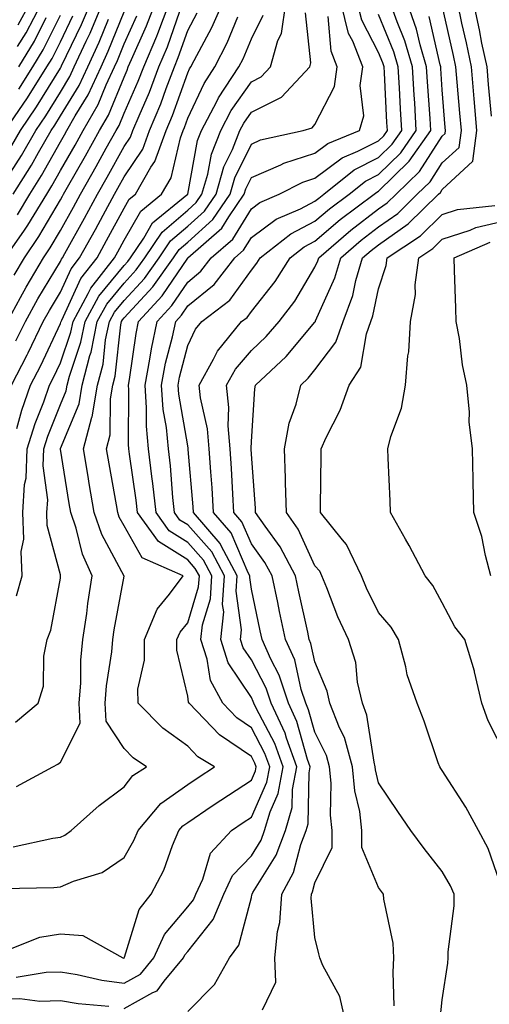
# Model space of a CAD drawing. Units: inches. Extents: x 1031843 to 1034483, y 7234538 to 7237178.
# Drawn here: x 1033632 to 1033705, y 7235125 to 7235279 of the extents above; entities that cross this region are included whole.
import ezdxf

# ---------------------------------------------------------------- set-up
doc = ezdxf.new("R2010")
doc.units = ezdxf.units.IN
doc.header["$MEASUREMENT"] = 0
doc.layers.add('Contour_10317234', color=7, linetype='Continuous', true_color=0xf88027)

msp = doc.modelspace()

# ---------------------------------------------------------------- linework, layer by layer
at = {"layer": 'Contour_10317234'}
for points in [[(1033628.05, 7235252.02, 3025), (1033631.94, 7235258.02, 3025), (1033634.18, 7235261.92, 3025), (1033635.75, 7235264.22, 3025), (1033638.05, 7235267.98, 3025), (1033639.55, 7235270.42, 3025), (1033640.24, 7235271.92, 3025), (1033642.11, 7235275.98, 3025), (1033642.72, 7235277.25, 3025), (1033644.69, 7235281.92, 3025)], [(1033628.91, 7235132.78, 3011), (1033634.85, 7235135.13, 3011), (1033638.05, 7235135.7, 3011), (1033641.57, 7235135.43, 3011), (1033647.85, 7235131.92, 3011), (1033648.01, 7235131.88, 3011), (1033648.05, 7235131.88, 3011), (1033648.07, 7235131.89, 3011), (1033648.15, 7235132.01, 3011), (1033650.45, 7235139.52, 3011), (1033652.33, 7235141.92, 3011), (1033654.3, 7235145.67, 3011), (1033655.69, 7235149.56, 3011), (1033656.68, 7235151.92, 3011), (1033657.31, 7235152.66, 3011), (1033658.05, 7235153.19, 3011), (1033661.92, 7235155.79, 3011), (1033663.26, 7235156.7, 3011), (1033668.05, 7235159.82, 3011), (1033668.69, 7235161.28, 3011), (1033668.81, 7235161.92, 3011), (1033668.62, 7235162.49, 3011), (1033668.05, 7235163.56, 3011), (1033663.07, 7235166.93, 3011), (1033658.26, 7235171.92, 3011), (1033658.19, 7235172.07, 3011), (1033658.05, 7235173.05, 3011), (1033656.37, 7235180.24, 3011), (1033656.37, 7235181.92, 3011), (1033656.86, 7235183.11, 3011), (1033658.05, 7235184.55, 3011), (1033659.77, 7235190.2, 3011), (1033659.89, 7235191.92, 3011), (1033659.24, 7235193.11, 3011), (1033658.05, 7235194.46, 3011), (1033653.46, 7235197.32, 3011), (1033650.18, 7235201.92, 3011), (1033649.96, 7235203.83, 3011), (1033648.89, 7235211.09, 3011), (1033648.79, 7235211.92, 3011), (1033648.73, 7235212.59, 3011), (1033648.79, 7235221.17, 3011), (1033648.73, 7235221.92, 3011), (1033648.91, 7235222.78, 3011), (1033649.94, 7235230.03, 3011), (1033650.35, 7235231.92, 3011), (1033654.03, 7235235.93, 3011), (1033658.05, 7235241.89, 3011), (1033658.07, 7235241.9, 3011), (1033658.07, 7235241.92, 3011), (1033663.4, 7235246.57, 3011), (1033664.5, 7235248.36, 3011), (1033666.94, 7235251.92, 3011), (1033667.19, 7235252.78, 3011), (1033668.05, 7235254.56, 3011), (1033672.68, 7235256.55, 3011), (1033673.17, 7235256.8, 3011), (1033678.05, 7235258.37, 3011), (1033680.08, 7235259.89, 3011), (1033685.04, 7235261.92, 3011), (1033685.71, 7235264.26, 3011), (1033685.16, 7235269.02, 3011), (1033685.59, 7235271.92, 3011), (1033683.99, 7235275.97, 3011), (1033683.34, 7235277.21, 3011), (1033682.17, 7235281.92, 3011)], [(1033629.73, 7235231.92, 3020), (1033631.8, 7235235.67, 3020), (1033632.68, 7235237.29, 3020), (1033635.39, 7235241.92, 3020), (1033636.47, 7235243.49, 3020), (1033638.05, 7235246.21, 3020), (1033640.1, 7235249.88, 3020), (1033641.19, 7235251.92, 3020), (1033643.69, 7235256.28, 3020), (1033645.26, 7235259.14, 3020), (1033646.82, 7235261.92, 3020), (1033647.27, 7235262.71, 3020), (1033648.05, 7235264.64, 3020), (1033650.28, 7235269.68, 3020), (1033651.14, 7235271.92, 3020), (1033653.19, 7235276.78, 3020), (1033653.34, 7235277.2, 3020), (1033655.12, 7235281.92, 3020)], [(1033630.41, 7235259.56, 3026), (1033631.78, 7235261.92, 3026), (1033634.32, 7235265.65, 3026), (1033638.05, 7235271.74, 3026), (1033638.11, 7235271.85, 3026), (1033638.15, 7235271.92, 3026), (1033638.23, 7235272.1, 3026), (1033641.37, 7235278.61, 3026), (1033642.76, 7235281.92, 3026)], [(1033630.78, 7235239.18, 3021), (1033632.41, 7235241.92, 3021), (1033634.69, 7235245.27, 3021), (1033638.05, 7235251.04, 3021), (1033638.36, 7235251.61, 3021), (1033638.54, 7235251.92, 3021), (1033639.18, 7235253.05, 3021), (1033642.01, 7235257.95, 3021), (1033644.22, 7235261.92, 3021), (1033645.61, 7235264.35, 3021), (1033648.05, 7235270.33, 3021), (1033648.54, 7235271.43, 3021), (1033648.71, 7235271.92, 3021), (1033649.22, 7235273.08, 3021), (1033651.6, 7235278.37, 3021), (1033652.95, 7235281.92, 3021)], [(1033631.12, 7235128.85, 3010), (1033635.8, 7235129.67, 3010), (1033638.05, 7235129.73, 3010), (1033640.69, 7235129.29, 3010), (1033644.55, 7235128.42, 3010), (1033648.05, 7235127.92, 3010), (1033650.63, 7235129.34, 3010), (1033652.74, 7235131.92, 3010), (1033654.4, 7235135.57, 3010), (1033658.05, 7235139.92, 3010), (1033658.95, 7235141.03, 3010), (1033659.32, 7235141.92, 3010), (1033660.43, 7235144.29, 3010), (1033661.62, 7235148.36, 3010), (1033664.91, 7235151.92, 3010), (1033666.78, 7235153.19, 3010), (1033668.05, 7235154.02, 3010), (1033670.47, 7235159.49, 3010), (1033670.94, 7235161.92, 3010), (1033670.18, 7235164.04, 3010), (1033668.05, 7235168.07, 3010), (1033665.76, 7235169.63, 3010), (1033663.56, 7235171.92, 3010), (1033661.62, 7235175.48, 3010), (1033661.12, 7235178.84, 3010), (1033660.14, 7235181.92, 3010), (1033660.37, 7235184.25, 3010), (1033661.62, 7235188.35, 3010), (1033661.86, 7235191.92, 3010), (1033660.53, 7235194.41, 3010), (1033658.05, 7235197.21, 3010), (1033655.14, 7235199.02, 3010), (1033653.09, 7235201.92, 3010), (1033652.58, 7235206.45, 3010), (1033652.42, 7235207.55, 3010), (1033651.9, 7235211.92, 3010), (1033651.59, 7235215.46, 3010), (1033651.6, 7235218.36, 3010), (1033651.35, 7235221.92, 3010), (1033652.11, 7235225.98, 3010), (1033652.35, 7235227.62, 3010), (1033653.26, 7235231.92, 3010), (1033655.55, 7235234.42, 3010), (1033658.05, 7235238.12, 3010), (1033660.14, 7235239.82, 3010), (1033661.76, 7235241.92, 3010), (1033665.12, 7235244.85, 3010), (1033668.05, 7235249.65, 3010), (1033669.36, 7235250.62, 3010), (1033672.41, 7235251.92, 3010), (1033676.14, 7235253.83, 3010), (1033678.05, 7235254.45, 3010), (1033682.33, 7235257.65, 3010), (1033684.79, 7235258.67, 3010), (1033688.05, 7235260.31, 3010), (1033688.87, 7235261.11, 3010), (1033689.44, 7235261.92, 3010), (1033689.36, 7235263.22, 3010), (1033688.97, 7235271, 3010), (1033688.91, 7235271.92, 3010), (1033688.71, 7235272.59, 3010), (1033688.05, 7235274.22, 3010), (1033685.39, 7235279.26, 3010), (1033684.73, 7235281.92, 3010)], [(1033631.16, 7235158.81, 3014), (1033636.86, 7235161.92, 3014), (1033637.64, 7235162.33, 3014), (1033638.05, 7235162.66, 3014), (1033641.17, 7235168.8, 3014), (1033641.02, 7235171.92, 3014), (1033641.25, 7235175.12, 3014), (1033641.27, 7235178.69, 3014), (1033641.57, 7235181.92, 3014), (1033642.19, 7235186.05, 3014), (1033642.39, 7235187.58, 3014), (1033643.07, 7235191.92, 3014), (1033641.51, 7235195.37, 3014), (1033640.53, 7235199.45, 3014), (1033639.69, 7235201.92, 3014), (1033639.44, 7235203.32, 3014), (1033638.09, 7235211.88, 3014), (1033638.09, 7235211.96, 3014), (1033640.98, 7235218.99, 3014), (1033641.49, 7235221.92, 3014), (1033642.68, 7235226.56, 3014), (1033642.87, 7235227.1, 3014), (1033643.85, 7235231.92, 3014), (1033645.34, 7235234.64, 3014), (1033648.05, 7235237.96, 3014), (1033649.96, 7235240.02, 3014), (1033651.31, 7235241.92, 3014), (1033654.03, 7235245.94, 3014), (1033658.05, 7235249.4, 3014), (1033659.38, 7235250.6, 3014), (1033660.28, 7235251.92, 3014), (1033661.19, 7235255.06, 3014), (1033661.78, 7235258.2, 3014), (1033663.25, 7235261.92, 3014), (1033664.89, 7235265.07, 3014), (1033668.05, 7235269.6, 3014), (1033669.59, 7235270.38, 3014), (1033671.04, 7235271.92, 3014), (1033672.21, 7235276.08, 3014), (1033672.78, 7235277.2, 3014), (1033673.48, 7235281.92, 3014)], [(1033631.21, 7235215.08, 3017), (1033631.98, 7235218, 3017), (1033633.36, 7235221.92, 3017), (1033634.96, 7235225.02, 3017), (1033638.05, 7235231.59, 3017), (1033638.13, 7235231.83, 3017), (1033638.15, 7235231.92, 3017), (1033638.26, 7235232.14, 3017), (1033641.29, 7235238.68, 3017), (1033643.81, 7235241.92, 3017), (1033645.32, 7235244.64, 3017), (1033648.05, 7235249.75, 3017), (1033648.85, 7235251.13, 3017), (1033649.83, 7235251.92, 3017), (1033652.27, 7235256.15, 3017), (1033652.89, 7235257.08, 3017), (1033654.69, 7235261.92, 3017), (1033655.69, 7235264.28, 3017), (1033658.05, 7235270.99, 3017), (1033658.34, 7235271.63, 3017), (1033658.54, 7235271.92, 3017), (1033659.05, 7235272.92, 3017), (1033661.84, 7235278.12, 3017), (1033663.54, 7235281.92, 3017)], [(1033631.29, 7235275.15, 3030), (1033632.68, 7235277.29, 3030), (1033635.1, 7235281.92, 3030)], [(1033631.43, 7235278.53, 3031), (1033633.23, 7235281.92, 3031)], [(1033658.05, 7235123.45, 3008), (1033662.25, 7235127.71, 3008), (1033664.63, 7235131.92, 3008), (1033666.08, 7235133.89, 3008), (1033668.05, 7235141.4, 3008), (1033668.15, 7235141.81, 3008), (1033668.17, 7235141.92, 3008), (1033668.3, 7235142.16, 3008), (1033671.94, 7235148.03, 3008), (1033673.42, 7235151.92, 3008), (1033674.46, 7235155.51, 3008), (1033674.51, 7235158.38, 3008), (1033675.18, 7235161.92, 3008), (1033673.56, 7235166.41, 3008), (1033673.34, 7235167.2, 3008), (1033671.16, 7235171.92, 3008), (1033670.39, 7235174.27, 3008), (1033668.05, 7235178.72, 3008), (1033666.78, 7235180.65, 3008), (1033666.37, 7235181.92, 3008), (1033666.53, 7235183.44, 3008), (1033665.67, 7235189.55, 3008), (1033665.82, 7235191.92, 3008), (1033663.3, 7235196.68, 3008), (1033663.15, 7235197.02, 3008), (1033658.97, 7235201.92, 3008), (1033658.91, 7235202.78, 3008), (1033658.15, 7235211.82, 3008), (1033658.15, 7235212.01, 3008), (1033658.05, 7235212.4, 3008), (1033656.64, 7235220.51, 3008), (1033656.55, 7235221.92, 3008), (1033656.78, 7235223.19, 3008), (1033658.05, 7235228.14, 3008), (1033659.26, 7235230.7, 3008), (1033660.26, 7235231.92, 3008), (1033664.69, 7235235.29, 3008), (1033668.05, 7235240, 3008), (1033668.91, 7235241.07, 3008), (1033669.44, 7235241.92, 3008), (1033674.26, 7235245.72, 3008), (1033678.05, 7235247.67, 3008), (1033680.34, 7235249.63, 3008), (1033683.4, 7235251.92, 3008), (1033685.98, 7235253.99, 3008), (1033688.05, 7235255.04, 3008), (1033691.53, 7235258.43, 3008), (1033693.97, 7235261.92, 3008), (1033693.71, 7235266.27, 3008), (1033693.62, 7235267.49, 3008), (1033693.36, 7235271.92, 3008), (1033692.17, 7235276.03, 3008), (1033690.94, 7235279.04, 3008), (1033689.92, 7235281.92, 3008)], [(1033669.83, 7235123.71, 3007), (1033671.9, 7235128.07, 3007), (1033671.76, 7235131.92, 3007), (1033672.15, 7235136.02, 3007), (1033672.52, 7235137.45, 3007), (1033672.82, 7235141.92, 3007), (1033674.65, 7235145.32, 3007), (1033675.84, 7235149.72, 3007), (1033676.68, 7235151.92, 3007), (1033677, 7235152.97, 3007), (1033677.11, 7235160.99, 3007), (1033677.29, 7235161.92, 3007), (1033676.88, 7235163.1, 3007), (1033675.2, 7235169.06, 3007), (1033673.87, 7235171.92, 3007), (1033672.44, 7235176.31, 3007), (1033671.1, 7235178.87, 3007), (1033669.75, 7235181.92, 3007), (1033669.46, 7235183.32, 3007), (1033668.05, 7235189.87, 3007), (1033667.8, 7235191.67, 3007), (1033667.82, 7235191.92, 3007), (1033667.54, 7235192.43, 3007), (1033664.87, 7235198.73, 3007), (1033662.13, 7235201.92, 3007), (1033661.9, 7235205.76, 3007), (1033661.68, 7235208.3, 3007), (1033661.43, 7235211.92, 3007), (1033661.17, 7235215.05, 3007), (1033660.06, 7235219.9, 3007), (1033659.85, 7235221.92, 3007), (1033662.13, 7235226, 3007), (1033662.72, 7235227.24, 3007), (1033666.53, 7235231.92, 3007), (1033667.39, 7235232.57, 3007), (1033668.05, 7235233.49, 3007), (1033671.78, 7235238.19, 3007), (1033674.14, 7235241.92, 3007), (1033676.33, 7235243.65, 3007), (1033678.05, 7235244.53, 3007), (1033682.03, 7235247.93, 3007), (1033687.35, 7235251.92, 3007), (1033687.74, 7235252.23, 3007), (1033688.05, 7235252.39, 3007), (1033692.87, 7235257.11, 3007), (1033696.23, 7235261.92, 3007), (1033696.12, 7235263.84, 3007), (1033695.71, 7235269.59, 3007), (1033695.57, 7235271.92, 3007), (1033694.57, 7235275.41, 3007), (1033694.01, 7235277.89, 3007), (1033692.6, 7235281.92, 3007)], [(1033690.49, 7235124.36, 3005), (1033690.32, 7235129.65, 3005), (1033690.41, 7235131.92, 3005), (1033690.34, 7235134.21, 3005), (1033688.85, 7235141.12, 3005), (1033688.81, 7235141.92, 3005), (1033688.48, 7235142.35, 3005), (1033688.05, 7235142.94, 3005), (1033685.39, 7235149.25, 3005), (1033685.43, 7235151.92, 3005), (1033685.08, 7235154.9, 3005), (1033684.3, 7235158.16, 3005), (1033683.95, 7235161.92, 3005), (1033682.66, 7235166.54, 3005), (1033681.9, 7235168.07, 3005), (1033680.39, 7235171.92, 3005), (1033679.96, 7235173.83, 3005), (1033678.05, 7235178.43, 3005), (1033677.42, 7235181.29, 3005), (1033677.13, 7235181.92, 3005), (1033676.9, 7235183.07, 3005), (1033675.53, 7235189.41, 3005), (1033675, 7235191.92, 3005), (1033672.6, 7235196.48, 3005), (1033670.2, 7235199.77, 3005), (1033668.71, 7235201.92, 3005), (1033668.69, 7235202.56, 3005), (1033668.05, 7235211.08, 3005), (1033668.01, 7235211.88, 3005), (1033668.01, 7235211.92, 3005), (1033668.01, 7235211.97, 3005), (1033668.05, 7235213.05, 3005), (1033668.6, 7235221.36, 3005), (1033668.73, 7235221.92, 3005), (1033673.52, 7235226.44, 3005), (1033678.05, 7235231.8, 3005), (1033678.09, 7235231.87, 3005), (1033678.11, 7235231.92, 3005), (1033678.15, 7235232.03, 3005), (1033681.16, 7235238.8, 3005), (1033682.09, 7235241.92, 3005), (1033685.3, 7235244.68, 3005), (1033688.05, 7235246.79, 3005), (1033691.06, 7235248.91, 3005), (1033694.12, 7235251.92, 3005), (1033696.12, 7235253.86, 3005), (1033698.05, 7235256.87, 3005), (1033700.69, 7235259.29, 3005), (1033701.04, 7235261.92, 3005), (1033700.78, 7235264.66, 3005), (1033700.41, 7235269.56, 3005), (1033700.2, 7235271.92, 3005), (1033699.83, 7235273.71, 3005), (1033698.05, 7235281.56, 3005)], [(1033697.72, 7235122.26, 3004), (1033698.05, 7235125.32, 3004), (1033698.91, 7235131.07, 3004), (1033698.99, 7235131.92, 3004), (1033698.99, 7235132.86, 3004), (1033699.91, 7235140.06, 3004), (1033699.91, 7235141.92, 3004), (1033699.36, 7235143.24, 3004), (1033698.05, 7235145.47, 3004), (1033695.22, 7235149.08, 3004), (1033693.11, 7235151.92, 3004), (1033691.06, 7235154.92, 3004), (1033688.05, 7235159.41, 3004), (1033687.56, 7235161.44, 3004), (1033687.52, 7235161.92, 3004), (1033687.33, 7235162.65, 3004), (1033686.21, 7235170.07, 3004), (1033685.49, 7235171.92, 3004), (1033684.75, 7235175.22, 3004), (1033684.44, 7235178.31, 3004), (1033683.32, 7235181.92, 3004), (1033681.64, 7235185.51, 3004), (1033679.91, 7235190.06, 3004), (1033679.14, 7235191.92, 3004), (1033678.79, 7235192.66, 3004), (1033678.05, 7235193.52, 3004), (1033675.41, 7235199.27, 3004), (1033673.58, 7235201.92, 3004), (1033673.42, 7235206.54, 3004), (1033673.44, 7235207.3, 3004), (1033673.26, 7235211.92, 3004), (1033674.01, 7235215.95, 3004), (1033675.08, 7235218.94, 3004), (1033675.8, 7235221.92, 3004), (1033676.96, 7235223.01, 3004), (1033678.05, 7235224.3, 3004), (1033681.31, 7235228.67, 3004), (1033682.46, 7235231.92, 3004), (1033683.99, 7235235.99, 3004), (1033684.48, 7235238.36, 3004), (1033685.53, 7235241.92, 3004), (1033686.88, 7235243.08, 3004), (1033688.05, 7235243.97, 3004), (1033692.7, 7235247.26, 3004), (1033697.44, 7235251.92, 3004), (1033697.76, 7235252.22, 3004), (1033698.05, 7235252.68, 3004), (1033702.87, 7235257.11, 3004), (1033703.5, 7235261.92, 3004), (1033703.07, 7235266.9, 3004), (1033703.07, 7235266.94, 3004), (1033702.64, 7235271.92, 3004), (1033701.84, 7235275.72, 3004), (1033701.14, 7235278.82, 3004), (1033700.47, 7235281.92, 3004)], [(1033705.78, 7235264.19, 3003), (1033705.32, 7235269.18, 3003), (1033705.08, 7235271.92, 3003), (1033704.28, 7235275.68, 3003), (1033703.89, 7235277.75, 3003), (1033702.99, 7235281.92, 3003)], [(1033628.93, 7235142.81, 3012), (1033637.01, 7235142.96, 3012), (1033638.05, 7235143.09, 3012), (1033640.1, 7235143.98, 3012), (1033644.63, 7235145.34, 3012), (1033648.05, 7235147.67, 3012), (1033649.61, 7235150.37, 3012), (1033650.26, 7235151.92, 3012), (1033653.83, 7235156.15, 3012), (1033658.05, 7235159.16, 3012), (1033659.71, 7235160.27, 3012), (1033662.27, 7235161.92, 3012), (1033659.63, 7235163.51, 3012), (1033658.05, 7235165.18, 3012), (1033654.14, 7235168.01, 3012), (1033650.26, 7235171.92, 3012), (1033650.24, 7235174.12, 3012), (1033651.27, 7235178.71, 3012), (1033651.25, 7235181.92, 3012), (1033653.25, 7235186.72, 3012), (1033655.18, 7235189.04, 3012), (1033657.35, 7235191.92, 3012), (1033650.88, 7235194.75, 3012), (1033648.05, 7235199.81, 3012), (1033647.31, 7235201.19, 3012), (1033647.07, 7235201.92, 3012), (1033646.86, 7235203.11, 3012), (1033645.69, 7235209.56, 3012), (1033645.3, 7235211.92, 3012), (1033645.86, 7235214.1, 3012), (1033645.92, 7235219.79, 3012), (1033646.29, 7235221.92, 3012), (1033646.64, 7235223.32, 3012), (1033647.54, 7235231.42, 3012), (1033647.64, 7235231.92, 3012), (1033647.8, 7235232.18, 3012), (1033648.05, 7235232.5, 3012), (1033652.58, 7235237.38, 3012), (1033655.82, 7235241.92, 3012), (1033656.72, 7235243.26, 3012), (1033658.05, 7235244.4, 3012), (1033662, 7235247.96, 3012), (1033664.73, 7235251.92, 3012), (1033665.47, 7235254.5, 3012), (1033668.05, 7235259.81, 3012), (1033669.51, 7235260.45, 3012), (1033676.19, 7235261.92, 3012), (1033677.6, 7235262.37, 3012), (1033678.05, 7235262.87, 3012), (1033681.1, 7235268.87, 3012), (1033681.55, 7235271.92, 3012), (1033680.57, 7235274.43, 3012), (1033680.14, 7235279.84, 3012)], [(1033629.38, 7235261.92, 3027), (1033632.19, 7235266.06, 3027), (1033632.89, 7235267.08, 3027), (1033635.94, 7235271.92, 3027), (1033636.74, 7235273.23, 3027), (1033638.05, 7235275.9, 3027), (1033640, 7235279.97, 3027)], [(1033629.4, 7235241.92, 3022), (1033632.39, 7235246.26, 3022), (1033632.93, 7235247.04, 3022), (1033635.9, 7235251.92, 3022), (1033636.72, 7235253.24, 3022), (1033638.05, 7235255.63, 3022), (1033640.35, 7235259.62, 3022), (1033641.64, 7235261.92, 3022), (1033643.97, 7235266, 3022), (1033645.24, 7235269.11, 3022), (1033646.55, 7235271.92, 3022), (1033647.01, 7235272.96, 3022), (1033648.05, 7235275.55, 3022), (1033650.04, 7235279.94, 3022)], [(1033630.35, 7235221.92, 3018), (1033632.82, 7235226.69, 3018), (1033632.97, 7235226.99, 3018), (1033635.37, 7235231.92, 3018), (1033636.33, 7235233.64, 3018), (1033638.05, 7235236.52, 3018), (1033639.75, 7235240.21, 3018), (1033641.08, 7235241.92, 3018), (1033643.56, 7235246.4, 3018), (1033644.75, 7235248.62, 3018), (1033646.53, 7235251.92, 3018), (1033647.09, 7235252.89, 3018), (1033648.05, 7235254.64, 3018), (1033650.98, 7235258.99, 3018), (1033652.05, 7235261.92, 3018), (1033653.83, 7235266.15, 3018), (1033654.67, 7235268.53, 3018), (1033655.96, 7235271.92, 3018), (1033656.57, 7235273.39, 3018), (1033658.05, 7235277.64, 3018), (1033659.55, 7235280.43, 3018)], [(1033630.63, 7235149.33, 3013), (1033636.86, 7235150.72, 3013), (1033638.05, 7235150.88, 3013), (1033638.77, 7235151.2, 3013), (1033639.73, 7235151.92, 3013), (1033644.12, 7235155.85, 3013), (1033648.05, 7235158.8, 3013), (1033649.44, 7235160.54, 3013), (1033651.6, 7235161.92, 3013), (1033649.5, 7235163.36, 3013), (1033648.05, 7235164.81, 3013), (1033645.22, 7235169.1, 3013), (1033645.08, 7235171.92, 3013), (1033645.3, 7235174.67, 3013), (1033646.12, 7235179.99, 3013), (1033646.27, 7235181.92, 3013), (1033646.51, 7235183.45, 3013), (1033648.05, 7235191.91, 3013), (1033644.55, 7235198.42, 3013), (1033643.38, 7235201.92, 3013), (1033642.6, 7235206.46, 3013), (1033642.42, 7235207.55, 3013), (1033641.68, 7235211.92, 3013), (1033642.99, 7235216.86, 3013), (1033643.03, 7235216.95, 3013), (1033643.89, 7235221.92, 3013), (1033644.75, 7235225.23, 3013), (1033645.16, 7235229.03, 3013), (1033645.75, 7235231.92, 3013), (1033646.57, 7235233.41, 3013), (1033648.05, 7235235.23, 3013), (1033651.27, 7235238.7, 3013), (1033653.56, 7235241.92, 3013), (1033655.37, 7235244.61, 3013), (1033658.05, 7235246.9, 3013), (1033660.69, 7235249.28, 3013), (1033662.5, 7235251.92, 3013), (1033663.75, 7235256.22, 3013), (1033665.08, 7235258.94, 3013), (1033666.25, 7235261.92, 3013), (1033666.86, 7235263.1, 3013), (1033668.05, 7235264.8, 3013), (1033672.78, 7235267.19, 3013), (1033677.23, 7235271.92, 3013), (1033677.41, 7235272.56, 3013), (1033676.55, 7235280.42, 3013)], [(1033630.63, 7235251.92, 3024), (1033633.5, 7235256.48, 3024), (1033634.59, 7235258.46, 3024), (1033636.59, 7235261.92, 3024), (1033637.17, 7235262.8, 3024), (1033638.05, 7235264.22, 3024), (1033640.98, 7235268.99, 3024), (1033642.35, 7235271.92, 3024), (1033644.14, 7235275.84, 3024), (1033645.59, 7235279.46, 3024)], [(1033631.02, 7235168.94, 3015), (1033634.57, 7235171.92, 3015), (1033635.39, 7235174.58, 3015), (1033635.45, 7235179.33, 3015), (1033635.96, 7235181.92, 3015), (1033636.55, 7235183.42, 3015), (1033638.05, 7235191.58, 3015), (1033638.09, 7235191.88, 3015), (1033638.09, 7235191.95, 3015), (1033638.05, 7235192.08, 3015), (1033636, 7235199.87, 3015), (1033635.94, 7235201.92, 3015), (1033636.06, 7235203.9, 3015), (1033635.35, 7235209.22, 3015), (1033635.45, 7235211.92, 3015), (1033636.08, 7235213.9, 3015), (1033638.05, 7235218.86, 3015), (1033638.95, 7235221.03, 3015), (1033639.1, 7235221.92, 3015), (1033639.46, 7235223.33, 3015), (1033641.29, 7235228.68, 3015), (1033641.96, 7235231.92, 3015), (1033644.1, 7235235.88, 3015), (1033648.05, 7235240.7, 3015), (1033648.64, 7235241.33, 3015), (1033649.07, 7235241.92, 3015), (1033651.14, 7235245.02, 3015), (1033652.54, 7235247.43, 3015), (1033657.93, 7235251.81, 3015), (1033658.05, 7235251.9, 3015), (1033658.07, 7235251.92, 3015), (1033658.07, 7235251.94, 3015), (1033659.61, 7235260.35, 3015), (1033660.24, 7235261.92, 3015), (1033662.64, 7235266.51, 3015), (1033662.89, 7235267.07, 3015), (1033666.1, 7235271.92, 3015), (1033666.76, 7235273.21, 3015), (1033668.05, 7235276.35, 3015), (1033669.91, 7235280.06, 3015)], [(1033631.08, 7235228.89, 3019), (1033632.56, 7235231.92, 3019), (1033634.51, 7235235.46, 3019), (1033638.05, 7235241.37, 3019), (1033638.23, 7235241.74, 3019), (1033638.36, 7235241.92, 3019), (1033638.73, 7235242.6, 3019), (1033641.82, 7235248.14, 3019), (1033643.87, 7235251.92, 3019), (1033645.39, 7235254.58, 3019), (1033648.05, 7235259.43, 3019), (1033649.05, 7235260.91, 3019), (1033649.42, 7235261.92, 3019), (1033650.41, 7235264.27, 3019), (1033652.03, 7235267.95, 3019), (1033653.54, 7235271.92, 3019), (1033654.89, 7235275.08, 3019), (1033656.82, 7235280.7, 3019)], [(1033631.14, 7235188.82, 3016), (1033632.03, 7235191.92, 3016), (1033631.88, 7235195.76, 3016), (1033632.29, 7235197.69, 3016), (1033632.17, 7235201.92, 3016), (1033632.42, 7235206.3, 3016), (1033632.66, 7235207.31, 3016), (1033632.85, 7235211.92, 3016), (1033634.07, 7235215.89, 3016), (1033635.43, 7235219.3, 3016), (1033636.35, 7235221.92, 3016), (1033636.94, 7235223.03, 3016), (1033638.05, 7235225.41, 3016), (1033639.71, 7235230.26, 3016), (1033640.04, 7235231.92, 3016), (1033642.42, 7235236.3, 3016), (1033642.82, 7235237.14, 3016), (1033646.55, 7235241.92, 3016), (1033647.07, 7235242.89, 3016), (1033648.05, 7235244.7, 3016), (1033650.69, 7235249.28, 3016), (1033653.95, 7235251.92, 3016), (1033655.45, 7235254.52, 3016), (1033656.92, 7235260.78, 3016), (1033657.33, 7235261.92, 3016), (1033657.54, 7235262.43, 3016), (1033658.05, 7235263.86, 3016), (1033660.63, 7235269.34, 3016), (1033662.33, 7235271.92, 3016), (1033664.24, 7235275.72, 3016), (1033665.92, 7235279.79, 3016)], [(1033631.29, 7235248.68, 3023), (1033633.26, 7235251.92, 3023), (1033635.1, 7235254.86, 3023), (1033638.05, 7235260.16, 3023), (1033638.69, 7235261.28, 3023), (1033639.05, 7235261.92, 3023), (1033640.39, 7235264.26, 3023), (1033642.42, 7235267.55, 3023), (1033644.44, 7235271.92, 3023), (1033645.57, 7235274.39, 3023), (1033648.05, 7235280.59, 3023)], [(1033631.51, 7235271.92, 3029), (1033634.01, 7235275.96, 3029), (1033635.82, 7235279.69, 3029)], [(1033631.53, 7235268.43, 3028), (1033633.71, 7235271.92, 3028), (1033635.37, 7235274.6, 3028), (1033638.05, 7235280.08, 3028)], [(1033648.05, 7235123.94, 3009), (1033652.6, 7235126.47, 3009), (1033653.26, 7235126.71, 3009), (1033654.36, 7235128.23, 3009), (1033657.39, 7235131.92, 3009), (1033657.6, 7235132.38, 3009), (1033658.05, 7235132.92, 3009), (1033662.05, 7235137.92, 3009), (1033663.73, 7235141.92, 3009), (1033665.1, 7235144.86, 3009), (1033668.05, 7235147.96, 3009), (1033669.57, 7235150.41, 3009), (1033670.14, 7235151.92, 3009), (1033671, 7235154.87, 3009), (1033672.27, 7235157.71, 3009), (1033673.05, 7235161.92, 3009), (1033671.72, 7235165.6, 3009), (1033668.79, 7235171.17, 3009), (1033668.46, 7235171.92, 3009), (1033668.36, 7235172.22, 3009), (1033668.05, 7235172.8, 3009), (1033664.42, 7235178.29, 3009), (1033663.25, 7235181.92, 3009), (1033663.71, 7235186.27, 3009), (1033663.54, 7235187.42, 3009), (1033663.85, 7235191.92, 3009), (1033661.84, 7235195.7, 3009), (1033658.05, 7235199.97, 3009), (1033656.84, 7235200.71, 3009), (1033655.98, 7235201.92, 3009), (1033655.73, 7235204.24, 3009), (1033655.34, 7235209.21, 3009), (1033655.02, 7235211.92, 3009), (1033654.73, 7235215.25, 3009), (1033654.22, 7235218.1, 3009), (1033653.95, 7235221.92, 3009), (1033654.59, 7235225.38, 3009), (1033655.67, 7235229.53, 3009), (1033656.17, 7235231.92, 3009), (1033657.07, 7235232.9, 3009), (1033658.05, 7235234.36, 3009), (1033662.23, 7235237.74, 3009), (1033665.45, 7235241.92, 3009), (1033666.84, 7235243.13, 3009), (1033668.05, 7235245.11, 3009), (1033671.96, 7235248.01, 3009), (1033675.76, 7235249.63, 3009), (1033678.05, 7235250.81, 3009), (1033678.66, 7235251.32, 3009), (1033679.44, 7235251.92, 3009), (1033684.22, 7235255.74, 3009), (1033688.05, 7235257.67, 3009), (1033690.2, 7235259.77, 3009), (1033691.7, 7235261.92, 3009), (1033691.49, 7235265.36, 3009), (1033691.33, 7235268.64, 3009), (1033691.14, 7235271.92, 3009), (1033690.45, 7235274.31, 3009), (1033688.05, 7235280.15, 3009)], [(1033682.85, 7235121.92, 3006), (1033681.94, 7235125.81, 3006), (1033679.26, 7235130.71, 3006), (1033678.79, 7235131.92, 3006), (1033678.64, 7235132.51, 3006), (1033678.05, 7235135.09, 3006), (1033677.44, 7235141.3, 3006), (1033677.48, 7235141.92, 3006), (1033677.68, 7235142.29, 3006), (1033678.05, 7235143.67, 3006), (1033680.73, 7235149.25, 3006), (1033680.76, 7235151.92, 3006), (1033680.47, 7235154.34, 3006), (1033680.59, 7235159.37, 3006), (1033680.35, 7235161.92, 3006), (1033679.87, 7235163.73, 3006), (1033678.05, 7235167.35, 3006), (1033677.05, 7235170.91, 3006), (1033676.59, 7235171.92, 3006), (1033675.88, 7235174.09, 3006), (1033674.87, 7235178.73, 3006), (1033673.44, 7235181.92, 3006), (1033672.5, 7235186.36, 3006), (1033672.19, 7235187.78, 3006), (1033671.31, 7235191.92, 3006), (1033670.18, 7235194.06, 3006), (1033668.05, 7235196.97, 3006), (1033666.57, 7235200.45, 3006), (1033665.32, 7235201.92, 3006), (1033665.12, 7235204.85, 3006), (1033664.92, 7235208.8, 3006), (1033664.73, 7235211.92, 3006), (1033664.42, 7235215.54, 3006), (1033664.53, 7235218.41, 3006), (1033664.16, 7235221.92, 3006), (1033665.55, 7235224.41, 3006), (1033668.05, 7235227.36, 3006), (1033670.39, 7235229.58, 3006), (1033672.41, 7235231.92, 3006), (1033674.87, 7235235.1, 3006), (1033678.05, 7235240.46, 3006), (1033678.5, 7235241.47, 3006), (1033678.64, 7235241.92, 3006), (1033683.69, 7235246.28, 3006), (1033688.05, 7235249.61, 3006), (1033689.4, 7235250.56, 3006), (1033690.78, 7235251.92, 3006), (1033694.48, 7235255.5, 3006), (1033698.05, 7235261.06, 3006), (1033698.5, 7235261.47, 3006), (1033698.56, 7235261.92, 3006), (1033698.52, 7235262.39, 3006), (1033698.05, 7235268.34, 3006), (1033697.82, 7235271.69, 3006), (1033697.8, 7235271.92, 3006), (1033697.7, 7235272.27, 3006), (1033696, 7235279.87, 3006)], [(1033707.54, 7235142.44, 3003), (1033705.24, 7235149.11, 3003), (1033703.75, 7235151.92, 3003), (1033701.74, 7235155.61, 3003), (1033698.05, 7235161.34, 3003), (1033697.82, 7235161.69, 3003), (1033697.66, 7235161.92, 3003), (1033697.42, 7235162.54, 3003), (1033695.2, 7235169.08, 3003), (1033694.09, 7235171.92, 3003), (1033692.54, 7235176.41, 3003), (1033692.31, 7235177.65, 3003), (1033691.16, 7235181.92, 3003), (1033690, 7235183.86, 3003), (1033688.05, 7235186.17, 3003), (1033686.14, 7235190.01, 3003), (1033685.34, 7235191.92, 3003), (1033682.99, 7235196.87, 3003), (1033682.37, 7235197.6, 3003), (1033678.89, 7235201.92, 3003), (1033678.89, 7235202.76, 3003), (1033679.03, 7235210.95, 3003), (1033679.01, 7235211.92, 3003), (1033679.79, 7235213.67, 3003), (1033682.01, 7235217.96, 3003), (1033683.42, 7235221.92, 3003), (1033685.24, 7235224.74, 3003), (1033686.14, 7235230, 3003), (1033686.82, 7235231.92, 3003), (1033687.15, 7235232.82, 3003), (1033688.05, 7235237.04, 3003), (1033689.24, 7235240.73, 3003), (1033689.4, 7235241.92, 3003), (1033694.61, 7235245.37, 3003), (1033698.05, 7235248.74, 3003), (1033700.45, 7235249.52, 3003), (1033706.29, 7235250.17, 3003)], [(1033708.05, 7235163.73, 3002), (1033705.28, 7235169.14, 3002), (1033704.24, 7235171.92, 3002), (1033703.11, 7235176.85, 3002), (1033703.11, 7235176.97, 3002), (1033701.57, 7235181.92, 3002), (1033700.04, 7235183.92, 3002), (1033698.05, 7235187.69, 3002), (1033696.57, 7235190.44, 3002), (1033695.35, 7235191.92, 3002), (1033692.84, 7235196.71, 3002), (1033692.29, 7235197.69, 3002), (1033689.91, 7235201.92, 3002), (1033689.87, 7235203.74, 3002), (1033689.55, 7235210.42, 3002), (1033689.51, 7235211.92, 3002), (1033689.98, 7235213.86, 3002), (1033691.66, 7235218.31, 3002), (1033692.27, 7235221.92, 3002), (1033692.64, 7235226.51, 3002), (1033692.8, 7235227.16, 3002), (1033693.05, 7235231.92, 3002), (1033693.83, 7235236.15, 3002), (1033693.79, 7235237.66, 3002), (1033694.34, 7235241.92, 3002), (1033696.57, 7235243.39, 3002), (1033698.05, 7235244.85, 3002), (1033702.41, 7235246.27, 3002), (1033703.3, 7235246.67, 3002), (1033708.05, 7235247.78, 3002)], [(1033705.69, 7235191.92, 3001), (1033704.83, 7235195.15, 3001), (1033704.26, 7235198.14, 3001), (1033703.01, 7235201.92, 3001), (1033702.89, 7235206.75, 3001), (1033702.89, 7235207.09, 3001), (1033702.78, 7235211.92, 3001), (1033702.27, 7235216.14, 3001), (1033702.31, 7235217.67, 3001), (1033701.9, 7235221.92, 3001), (1033701.23, 7235225.11, 3001), (1033700.73, 7235229.24, 3001), (1033700.24, 7235231.92, 3001), (1033700.16, 7235234.02, 3001), (1033699.98, 7235239.99, 3001), (1033699.91, 7235241.92, 3001), (1033705.57, 7235244.39, 3001)], [(1033628.05, 7235125.46, 3009), (1033631.66, 7235125.53, 3009), (1033634.85, 7235125.12, 3009), (1033638.05, 7235125.22, 3009), (1033640.86, 7235124.74, 3009), (1033645.67, 7235124.29, 3009)]]:
    msp.add_polyline3d(points, dxfattribs=at)

doc.saveas('drawing.dxf')
